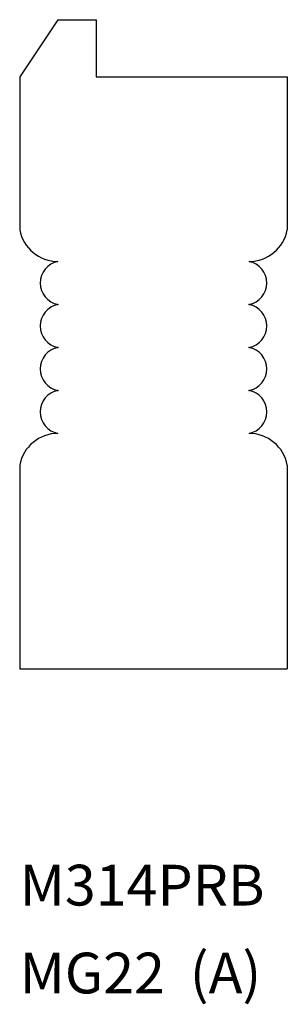
# Model space of a CAD drawing. Extents: x -1.31 to 0, y -1.91 to 2.93.
import ezdxf

# ---------------------------------------------------------------- set-up
doc = ezdxf.new("R2010")
doc.units = 0
doc.header["$LTSCALE"] = 0.5
doc.layers.get('0').update_dxf_attribs({"linetype": 'CONTINUOUS'})

msp = doc.modelspace()

# ---------------------------------------------------------------- linework, layer by layer
for p, q in [((-1.125, 2.9259), (-1.3125, 2.6447)), ((-1.125, 2.9259), (-0.9375, 2.9259)), ((-0.9375, 2.9259), (-0.9375, 2.6447)), ((-1.3125, 2.6447), (-1.3125, 1.8947)), ((-0.9375, 2.6447), (0, 2.6447)), ((0, 2.6447), (0, 1.8947)), ((-1.3125, 0.7384), (-1.3125, -0.2616)), ((0, 0.7384), (0, -0.2616)), ((-1.3125, -0.2616), (0, -0.2616))]:
    msp.add_line(p, q)
for centre, radius, start, end in [((-1.1245, 1.9297), 0.1913, 190.5535, 269.8353), ((-0.188, 1.9297), 0.1913, 270.1647, 349.4465), ((-1.1052, 1.6329), 0.1073, 100.6442, 259.3558), ((-0.2073, 1.6329), 0.1073, 280.6442, 79.3558), ((-1.1052, 1.422), 0.1073, 100.6442, 259.3558), ((-0.2073, 1.422), 0.1073, 280.6442, 79.3558), ((-1.1052, 1.2111), 0.1073, 100.6442, 259.3558), ((-0.2073, 1.2111), 0.1073, 280.6442, 79.3558), ((-1.1052, 1.0001), 0.1073, 100.6442, 259.3558), ((-0.2073, 1.0001), 0.1073, 280.6442, 79.3558), ((-1.1245, 0.7034), 0.1913, 90.1647, 169.4465), ((-0.188, 0.7034), 0.1913, 10.5535, 89.8353)]:
    msp.add_arc(centre, radius, start, end)
for p in [(-1.125, 1.5275), (-0.1875, 1.5275), (-1.125, 1.3165), (-0.1875, 1.3165), (-1.125, 1.1056), (-0.1875, 1.1056)]:
    msp.add_point(p)

# ---------------------------------------------------------------- texts
for s, p in [('M314PRB', (-1.3127, -1.4236)), ('MG22  (A)', (-1.3127, -1.8552))]:
    msp.add_text(s, height=0.2).set_placement(p)

doc.saveas('drawing.dxf')
